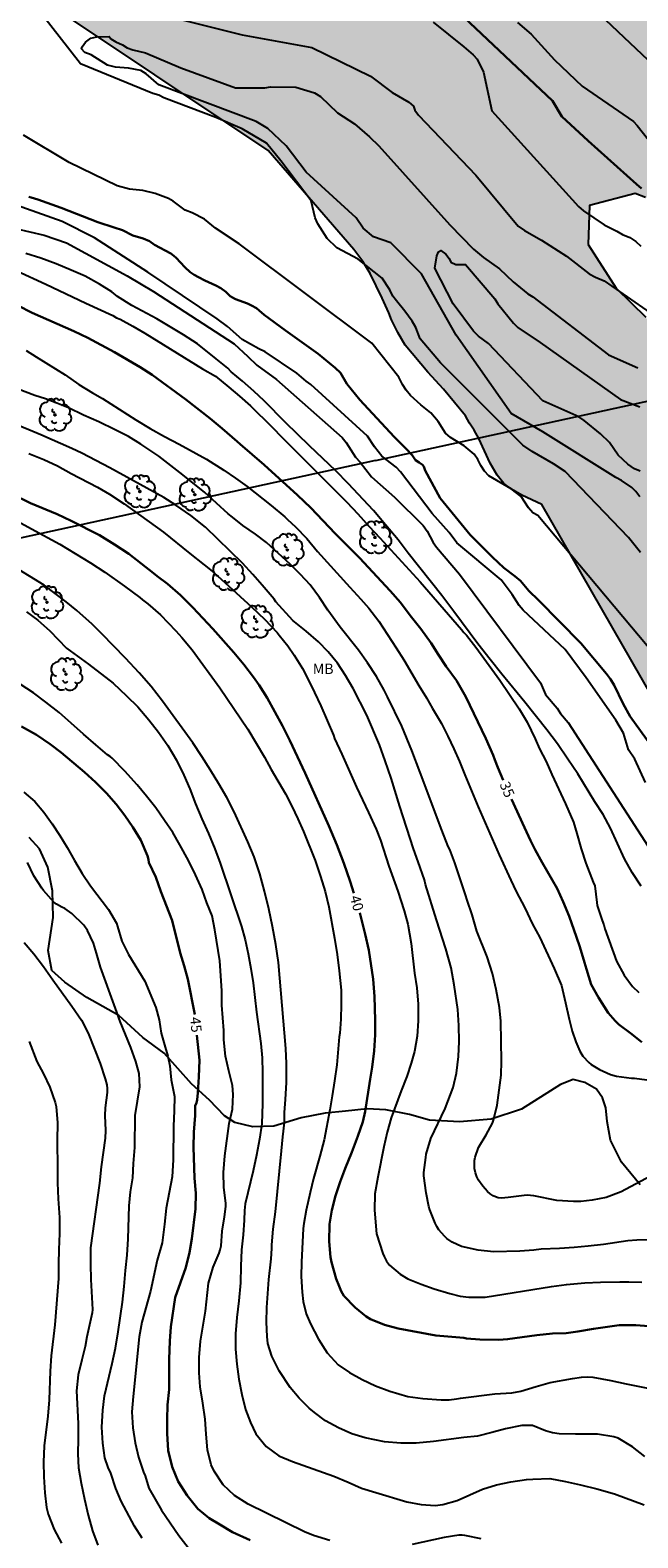
# Model space of a CAD drawing. Units: millimetres. Extents: x 586594 to 586944, y 4795540 to 4795791.
# Drawn here: x 586678 to 586722, y 4795597 to 4795706 of the extents above; entities that cross this region are included whole.
import ezdxf

# ---------------------------------------------------------------- set-up
doc = ezdxf.new("R2010")
doc.units = ezdxf.units.MM
for name, color, linetype in [('020104', 34, 'Continuous'), ('020307', 24, 'Continuous'), ('070104', 3, 'Continuous'), ('100106', 63, 'Continuous'), ('100202', 3, 'Continuous'), ('100301', 7, 'Continuous'), ('220104', 9, 'LINEA_ELECTRICA'), ('990504', 63, 'Continuous')]:
    doc.layers.add(name, color=color, linetype=linetype)
doc.layers.add('020105', color=24, linetype='Continuous', lineweight=30)
doc.styles.add('ARIAL', font='ARIAL.TTF', dxfattribs={"height": 1})
doc.styles.add('ARIALI', font='ARIALI.TTF', dxfattribs={"height": 1})
doc.linetypes.add('LINEA_ELECTRICA', pattern='A,7.5,-0.3,["E",Standard,S=0.25,R=0,X=-0.1,Y=-0.1],-0.3', length=8.1)

# ---------------------------------------------------------------- blocks, each defined once
blk = doc.blocks.new('ARBOL')
blk.add_circle((0, 0), 0.0587)
for centre, radius, start, end in [((-0.28, 0.86), 0.3, 359.2878, 173.6078), ((0.1, 0.97), 0.21, 23.1565, 160.4665), ((0.44, 0.88), 0.24, 301.578, 139.328), ((-0.56, 0.38), 0.532, 92.28, 254.58), ((-0.09, 0.32), 0.12, 119.14, 310.56), ((0.66, 0.29), 0.443, 319.8556, 114.7656), ((0.82, -0.25), 0.383, 235.5275, 62.0275), ((-0.56, -0.34), 0.555, 142.64, 266.54), ((-0.3, -0.68), 0.45, 213.78, 295.32), ((-0.04, -0.38), 0.21, 189.64, 323.88), ((0.3, -0.62), 0.532, 224.67, 0.24)]:
    blk.add_arc(centre, radius, start, end)

msp = doc.modelspace()

# ---------------------------------------------------------------- hatches: boundary and pattern name
at = {"layer": '990504'}
msp.add_hatch(color=256, dxfattribs=at).paths.add_polyline_path([(586611.67, 4795776.75), (586612.12, 4795775.97), (586612.67, 4795774.89), (586613.02, 4795773.45), (586613.28, 4795770.46), (586613.09, 4795767.81), (586612.25, 4795765.45), (586610.84, 4795763.4), (586609.18, 4795761.53), (586607.97, 4795760.43), (586606.43, 4795759.39), (586604.81, 4795758.61), (586603.49, 4795758.14), (586601.35, 4795757.64), (586598.74, 4795757.33), (586597.35, 4795757.5), (586595.77, 4795757.82), (586594.22, 4795758.45), (586594.07, 4795758.52), (586594.07, 4795712.81), (586594.17, 4795712.62), (586594.6, 4795711.72), (586595.65, 4795709.91), (586597.89, 4795707.03), (586599.14, 4795704.99), (586600.52, 4795702.8), (586602.25, 4795700.69), (586604.37, 4795699.41), (586606.59, 4795698.88), (586609.21, 4795698.65), (586612.81, 4795698.83), (586615.75, 4795699.3), (586620.66, 4795699.35), (586622.78, 4795697.89), (586623.98, 4795696.11), (586626.41, 4795693.88), (586628.76, 4795693.1), (586630.24, 4795692.92), (586632.54, 4795692.91), (586635.33, 4795692.6), (586638.02, 4795691.35), (586639.66, 4795690.35), (586641.08, 4795689.28), (586642.23, 4795688.07), (586643.08, 4795686.56), (586643.54, 4795684.55), (586643.91, 4795682.61), (586644.59, 4795680.93), (586645.52, 4795679.67), (586646.55, 4795678.7), (586647.99, 4795677.79), (586649.32, 4795677.34), (586650.81, 4795677.16), (586652.4, 4795677.26), (586654.67, 4795677.8), (586656.55, 4795678.57), (586658.66, 4795679.87), (586661.01, 4795682.19), (586662.44, 4795684.91), (586662.95, 4795686.9), (586663.2, 4795690.11), (586663.02, 4795693.12), (586662.42, 4795697.19), (586661.98, 4795699.61), (586661.09, 4795703.89), (586660.43, 4795706.22), (586660.11, 4795710.69), (586659.91, 4795715.13), (586660.07, 4795715.89), (586660.31, 4795716.56), (586660.73, 4795717.12), (586661.74, 4795717.2), (586663.09, 4795716.43), (586663.64, 4795716.16), (586664.55, 4795715.84), (586665.51, 4795715.73), (586666.02, 4795715.62), (586666.57, 4795715.46), (586667.68, 4795715.03), (586668.63, 4795714.56), (586670.44, 4795713.41), (586672, 4795712.63), (586672.5, 4795712.31), (586673, 4795712.1), (586673.85, 4795711.58), (586674.86, 4795711.16), (586675.87, 4795710.84), (586676.67, 4795710.52), (586677.02, 4795710.31), (586677.42, 4795709.9), (586677.82, 4795709.38), (586678.62, 4795708.56), (586695.1, 4795697.53), (586701.31, 4795690.33), (586701.96, 4795689.46), (586702.5, 4795688.59), (586703.38, 4795686.8), (586703.87, 4795685.72), (586704.06, 4795685.21), (586704.5, 4795684.3), (586705.04, 4795683.37), (586706.68, 4795681.42), (586707.83, 4795680.18), (586709.42, 4795678.23), (586709.71, 4795677.72), (586710.06, 4795677.21), (586710.4, 4795676.59), (586711.23, 4795674.8), (586711.72, 4795673.93), (586712.22, 4795673.32), (586712.77, 4795672.9), (586713.52, 4795672.48), (586714.98, 4795671.8), (586734.56, 4795637.66), (586744.09, 4795625.73), (586751.34, 4795620.24), (586751.84, 4795620.08), (586752.35, 4795619.97), (586753.25, 4795619.55), (586753.71, 4795619.23), (586754.1, 4795618.87), (586754.5, 4795618.41), (586755.19, 4795617.28), (586756.17, 4795615.24), (586756.76, 4795614.27), (586757.11, 4795613.85), (586758.56, 4795612.41), (586760.9, 4795610.44), (586761.75, 4795609.67), (586762.9, 4795608.43), (586763.59, 4795607.56), (586764.39, 4795606.84), (586765.58, 4795605.55), (586766.62, 4795603.91), (586766.71, 4795603.5), (586766.71, 4795603.1), (586773.03, 4795599.24), (586777.13, 4795596.33), (586777.43, 4795595.92), (586777.97, 4795595.05), (586778.46, 4795594.13), (586778.61, 4795593.67), (586778.8, 4795593.31), (586779.1, 4795592.85), (586779.4, 4795592.64), (586779.75, 4795592.59), (586780.31, 4795592.42), (586782.87, 4795591.06), (586783.82, 4795590.49), (586784.48, 4795590.27), (586785.37, 4795590.15), (586786.36, 4795590.09), (586786.72, 4795590.11), (586787.13, 4795590.32), (586787.5, 4795590.58), (586788.14, 4795591.16), (586788.56, 4795591.94), (586788.81, 4795592.3), (586789.1, 4795592.62), (586789.26, 4795592.92), (586789.34, 4795593.83), (586789.5, 4795594.82), (586789.55, 4795595.66), (586789.6, 4795598.13), (586789.53, 4795599.22), (586789.4, 4795599.73), (586789.19, 4795600.18), (586788.71, 4795600.88), (586788.42, 4795601.43), (586788.01, 4795602.31), (586787.64, 4795603.27), (586786.23, 4795605.02), (586779.18, 4795614.61), (586774.71, 4795619.6), (586774.16, 4795620.01), (586773.5, 4795620.43), (586772.9, 4795620.9), (586772.31, 4795621.46), (586771.16, 4795622.4), (586768.45, 4795624.06), (586767.6, 4795624.79), (586767, 4795625.41), (586766.75, 4795625.77), (586766.46, 4795626.58), (586766.32, 4795627.24), (586766.24, 4795628.36), (586766.25, 4795628.92), (586766.16, 4795629.43), (586765.97, 4795630.34), (586765.63, 4795631.01), (586765.18, 4795631.47), (586764.63, 4795631.83), (586763.47, 4795632.41), (586762.47, 4795632.99), (586761.67, 4795633.61), (586761.37, 4795633.92), (586753.44, 4795647.23), (586747.96, 4795656.09), (586746.32, 4795657.94), (586745.38, 4795659.18), (586744.84, 4795660.05), (586744.25, 4795660.87), (586742.38, 4795664.19), (586741.83, 4795665.01), (586740.99, 4795665.84), (586740.49, 4795666.41), (586740.04, 4795666.77), (586739.64, 4795666.93), (586739.18, 4795667.04), (586738.78, 4795667.45), (586738.59, 4795667.81), (586738.1, 4795669.08), (586737.66, 4795670), (586737.27, 4795670.67), (586736.62, 4795671.59), (586735.98, 4795672.36), (586727.24, 4795677.07), (586722.52, 4795685.42), (586720.38, 4795687.53), (586718.35, 4795690.69), (586718.43, 4795693.53), (586721.75, 4795694.39), (586722.51, 4795694.12), (586724.08, 4795693.89), (586725.49, 4795693.56), (586726.25, 4795693.45), (586727.66, 4795693.12), (586728.62, 4795693), (586730.3, 4795692.98), (586731.11, 4795693.06), (586732.33, 4795693.35), (586733.7, 4795693.78), (586734.06, 4795693.97), (586734.58, 4795694.32), (586735.04, 4795694.77), (586735.46, 4795695.42), (586736.17, 4795696.4), (586737.07, 4795697.61), (586738.76, 4795699.84), (586739.68, 4795702.73), (586739.68, 4795706.14), (586738.89, 4795708.38), (586735.35, 4795711.92), (586732.85, 4795713.49), (586728.57, 4795714.43), (586723.82, 4795714.43), (586720.41, 4795714.85), (586717.83, 4795715.36), (586714.42, 4795716.29), (586712.25, 4795717.74), (586711.11, 4795719.08), (586710.7, 4795721.15), (586710.7, 4795723.42), (586709.46, 4795725.48), (586707.4, 4795727.13), (586705.64, 4795728.58), (586704.09, 4795729.61), (586702.02, 4795730.64), (586699.44, 4795732.09), (586698.41, 4795733.43), (586697.58, 4795735.5), (586697.38, 4795736.53), (586697.38, 4795737.98), (586696.46, 4795741.64), (586695.28, 4795743.03), (586693.04, 4795743.86), (586690.66, 4795744.48), (586688.49, 4795745.51), (586686.08, 4795747.01), (586684.28, 4795748.77), (586684.27, 4795748.79), (586683.62, 4795749.41), (586683.08, 4795749.68), (586682.54, 4795749.8), (586681.8, 4795749.97), (586681.02, 4795750.26), (586680.09, 4795750.59), (586678.99, 4795751.02), (586677.98, 4795751.46), (586676.86, 4795752.04), (586675.56, 4795752.74), (586674.38, 4795753.28), (586673.09, 4795753.77), (586671.55, 4795754.21), (586670.25, 4795754.42), (586666.6, 4795755.56), (586666.25, 4795755.85), (586665.69, 4795756.63), (586665.31, 4795757.41), (586664.91, 4795758.22), (586664.23, 4795758.93), (586663.41, 4795759.39), (586662.36, 4795759.76), (586661.08, 4795760.32), (586659.98, 4795760.91), (586658.81, 4795761.59), (586657.47, 4795762.39), (586656.3, 4795763.14), (586655.04, 4795764.05), (586653.62, 4795765.1), (586652.49, 4795765.95), (586651.38, 4795766.71), (586650.25, 4795767.35), (586649.37, 4795767.64), (586648.54, 4795767.79), (586647.47, 4795767.93), (586646.48, 4795768.16), (586645.43, 4795768.47), (586644.25, 4795768.87), (586643.25, 4795769.29), (586642.2, 4795769.87), (586640.99, 4795770.62), (586639.92, 4795771.21), (586638.75, 4795771.75), (586637.42, 4795772.22), (586636.25, 4795772.43), (586635.1, 4795772.53), (586633.81, 4795772.53), (586632.7, 4795772.5), (586631.47, 4795772.68), (586630.07, 4795773.07), (586628.97, 4795773.47), (586627.88, 4795774.02), (586626.82, 4795774.7), (586626.05, 4795775.24), (586625.38, 4795775.71), (586624.75, 4795776.08), (586624.29, 4795776.28), (586623.75, 4795776.39), (586623.18, 4795776.52), (586622.68, 4795776.67), (586622.13, 4795777), (586621.56, 4795777.52), (586621.05, 4795778.04), (586620.5, 4795778.63), (586619.88, 4795779.28), (586619.36, 4795779.79), (586618.75, 4795780.26), (586618, 4795780.7), (586617.3, 4795781.01), (586616.56, 4795781.29), (586615.75, 4795781.54), (586615.04, 4795781.7), (586614.34, 4795781.81), (586613.68, 4795781.85), (586613.16, 4795781.81), (586612.69, 4795781.64), (586612.29, 4795781.35), (586611.84, 4795780.92), (586611.56, 4795780.38), (586611.42, 4795779.88), (586611.32, 4795779.31), (586611.28, 4795778.79), (586611.3, 4795778.04), (586611.44, 4795777.4)])

# ---------------------------------------------------------------- linework, layer by layer
at = {"layer": '020104', "flags": 128}
for points, elevation in [([(586722.14, 4795668.32), (586721.27, 4795669.4), (586716.66, 4795674.19), (586715.81, 4795674.76), (586714.28, 4795675.65), (586713.6, 4795676.12), (586707.6, 4795682.1), (586706.13, 4795683.85), (586705.82, 4795684.66), (586705.55, 4795685.12), (586705.03, 4795685.84), (586704.41, 4795686.59), (586704.16, 4795686.95), (586703.94, 4795687.41), (586703.37, 4795688.25), (586701.64, 4795689.64), (586700.08, 4795690.46), (586699.39, 4795691.13), (586698.69, 4795692.2), (586698.5, 4795692.64), (586698.22, 4795693.88), (586696.01, 4795696.78), (586694.97, 4795698.07), (586693.21, 4795699.09), (586691.3, 4795699.93), (586687.52, 4795701.36), (586687.15, 4795701.55), (586686.72, 4795701.68), (586681.47, 4795703.82), (586675.57, 4795711.37)], 28), ([(586683.29, 4795708.4), (586693.21, 4795705.93), (586698.26, 4795705.02), (586702.52, 4795702.93), (586704.1, 4795701.73), (586705.32, 4795701.03), (586705.64, 4795700.75), (586705.74, 4795700.46), (586706.02, 4795700.1), (586710.17, 4795695.74), (586713.26, 4795692.03), (586713.71, 4795691.7), (586714.94, 4795691.01), (586716.77, 4795689.84), (586718.41, 4795688.57), (586718.87, 4795688.31), (586719.51, 4795688.06), (586723.4, 4795685.33)], 28), ([(586725.78, 4795701.18), (586718.75, 4795707.82)], 32), ([(586707.07, 4795706.85), (586709.31, 4795705.07), (586709.99, 4795704.49), (586710.27, 4795704.16), (586710.74, 4795703.22), (586711.34, 4795700.41), (586717.63, 4795693.46), (586717.99, 4795693.13), (586719.51, 4795692.13), (586720.43, 4795691.67), (586720.83, 4795691.42), (586721.36, 4795691.21), (586721.8, 4795690.92), (586722.16, 4795690.58)], 29), ([(586713.21, 4795706.84), (586714.2, 4795705.99), (586715.9, 4795704.12), (586717.91, 4795702.2), (586721.62, 4795699.64), (586721.9, 4795699.35), (586722.71, 4795698.3)], 31), ([(586722.09, 4795672.36), (586721.81, 4795672.75), (586721.5, 4795673.04), (586720.76, 4795673.55), (586720.34, 4795673.77), (586715.04, 4795677.09), (586712.75, 4795678.41), (586708.76, 4795684.11), (586706.24, 4795688.57), (586704.01, 4795690.81), (586702.74, 4795691.26), (586702, 4795691.87), (586701.48, 4795692.63), (586697.85, 4795695.95), (586696.39, 4795697.86), (586695.07, 4795699.12), (586694.22, 4795699.63), (586687.16, 4795702.29), (586686.22, 4795703.09), (586685.83, 4795703.34), (586684.95, 4795703.5), (586683.99, 4795703.59), (586683.42, 4795703.74), (586682.23, 4795704.47), (586681.77, 4795704.66), (586681.53, 4795704.91), (586681.57, 4795705.05), (586681.82, 4795705.4), (586682.22, 4795705.68), (586682.64, 4795705.78), (586683.53, 4795705.8), (586683.67, 4795705.65), (586684.02, 4795705.43), (586684.51, 4795705.21), (586684.86, 4795704.99), (586685.25, 4795704.84), (586686.17, 4795704.62), (586688.74, 4795703.54), (586692.73, 4795702.09), (586694.85, 4795702.09), (586695.25, 4795702.15), (586697.09, 4795702.12), (586698.47, 4795701.71), (586698.89, 4795701.45), (586700.14, 4795700.26), (586701.37, 4795699.46), (586702.46, 4795698.52), (586703.12, 4795697.87), (586708.29, 4795692.12), (586710.02, 4795690.36), (586710.74, 4795689.74), (586711.89, 4795688.93), (586712.9, 4795687.97), (586713.95, 4795687.1), (586714.31, 4795686.88), (586719.81, 4795682.68), (586721.95, 4795681.73)], 27), ([(586723.88, 4795660.03), (586714.68, 4795670.99), (586714.31, 4795671.18), (586714, 4795671.55), (586713.47, 4795672.38), (586712.75, 4795672.94), (586711.12, 4795673.88), (586710.81, 4795674.21), (586710.54, 4795674.62), (586710.32, 4795675.08), (586710.05, 4795675.45), (586709.33, 4795676.06), (586708.34, 4795676.67), (586707.98, 4795676.99), (586707.45, 4795677.82), (586706.91, 4795678.47), (586706.19, 4795679.03), (586705.43, 4795679.73), (586705.12, 4795680.1), (586704.85, 4795680.51), (586704.59, 4795681.06), (586702.62, 4795683.52), (586692.98, 4795690.75), (586691.27, 4795691.87), (586690.46, 4795692.53), (586689.56, 4795693), (586689.06, 4795693.19), (586688.2, 4795693.84), (586687.84, 4795694.03), (586686.89, 4795694.41), (586685.98, 4795694.61), (586685.02, 4795694.72), (586684.12, 4795694.96), (586680.63, 4795696.66), (586677.33, 4795698.65)], 29), ([(586722.51, 4795651.59), (586721.73, 4795653.28), (586721.26, 4795653.97), (586720.9, 4795655.17), (586720.36, 4795656.12), (586718.19, 4795659.2), (586716.66, 4795661.25), (586713.62, 4795664.12), (586713.32, 4795664.45), (586712.81, 4795665.25), (586712.01, 4795666.32), (586708.79, 4795669.02), (586708.25, 4795669.76), (586707.01, 4795671.15), (586704.7, 4795674.18), (586704.38, 4795674.52), (586703.35, 4795675.32), (586702.81, 4795675.99), (586702.31, 4795676.76), (586698.2, 4795680.53), (586697.85, 4795680.76), (586697.17, 4795681.35), (586694.87, 4795682.89), (586694.41, 4795683.1), (586693.21, 4795683.8), (586692.14, 4795684.74), (586691.39, 4795685.28), (586686.35, 4795688.69), (586682.48, 4795691.18), (586680.12, 4795692.36), (586676.44, 4795693.67)], 31), ([(586676.74, 4795691.86), (586678.81, 4795691.38), (586680.45, 4795690.81), (586684.85, 4795688.42), (586686.76, 4795687.29), (586692.62, 4795683.48), (586693.62, 4795682.56), (586694.27, 4795681.92), (586695.69, 4795680.88), (586700.46, 4795676.67), (586700.76, 4795676.31), (586701.43, 4795675.23), (586701.77, 4795674.87), (586702.59, 4795673.82), (586704.26, 4795672.32), (586706.36, 4795670.26), (586706.65, 4795669.85), (586707.07, 4795669.03), (586707.32, 4795668.69), (586708.98, 4795666.74), (586714.88, 4795658.83), (586715.24, 4795657.99), (586716.09, 4795656.99), (586716.34, 4795656.6), (586716.88, 4795655.96), (586723.7, 4795645.41)], 32), ([(586722.18, 4795644.05), (586721.53, 4795645.04), (586720.97, 4795646.05), (586719.96, 4795648.27), (586719.43, 4795649.27), (586718.82, 4795650.19), (586717.58, 4795652.22), (586716.87, 4795653.3), (586716.12, 4795654.4), (586715.33, 4795655.43), (586713.74, 4795657.44), (586712.06, 4795659.46), (586711.21, 4795660.53), (586710.33, 4795661.66), (586708.58, 4795664.03), (586707.7, 4795665.19), (586705.27, 4795668.27), (586704.54, 4795669.22), (586703.62, 4795670.33), (586702.74, 4795671.35), (586700.91, 4795673.33), (586700, 4795674.25), (586698.09, 4795676.05), (586696.36, 4795677.75), (586694.8, 4795679.33), (586694.04, 4795680.04), (586693.23, 4795680.76), (586692.41, 4795681.45), (586692.15, 4795681.7), (586691.32, 4795682.38), (586689.97, 4795683.47), (586688.95, 4795684.13), (586687, 4795685.28), (586685.19, 4795686.26), (586684.15, 4795686.91), (586683.74, 4795687.25), (586682.85, 4795687.82), (586681.79, 4795688.39), (586680.79, 4795688.84), (586679.69, 4795689.3), (586678.57, 4795689.69), (586677.48, 4795690.03)], 33), ([(586722.12, 4795674.22), (586721.7, 4795674.4), (586721.21, 4795674.73), (586720.51, 4795675.38), (586719.89, 4795676.31), (586719.23, 4795676.93), (586718.04, 4795677.91), (586717.65, 4795678.16), (586715.05, 4795679.34), (586711.11, 4795683.49), (586710.37, 4795684.03), (586710.02, 4795684.39), (586708.53, 4795686.37), (586707.19, 4795688.98), (586707.35, 4795689.87), (586707.46, 4795690.15), (586707.64, 4795690.25), (586707.99, 4795690), (586708.24, 4795689.68), (586708.37, 4795689.42), (586708.72, 4795689.24), (586709.43, 4795689.23), (586711.56, 4795686.75), (586711.77, 4795686.39), (586712.91, 4795684.98), (586713.23, 4795684.66), (586714.84, 4795683.57), (586720.69, 4795679.42), (586722.1, 4795678.9)], 26), ([(586676.83, 4795688.77), (586678.93, 4795687.82), (586681.84, 4795686.42), (586683.81, 4795685.53), (586684.08, 4795685.37), (586684.33, 4795685.26), (586685.25, 4795684.76), (586686.13, 4795684.26), (586690.32, 4795681.66), (586691.27, 4795681.12), (586692.24, 4795680.33), (586693.01, 4795679.68), (586693.82, 4795678.96), (586695.37, 4795677.44), (586696.13, 4795676.65), (586697.24, 4795675.52), (586700.8, 4795671.97), (586701.6, 4795671.12), (586702.42, 4795670.21), (586703.21, 4795669.37), (586706.13, 4795666.18), (586709.14, 4795662.71), (586709.3, 4795662.5), (586709.49, 4795662.3), (586710.18, 4795661.42), (586711.91, 4795659.03), (586712.63, 4795657.98), (586713.32, 4795656.94), (586713.9, 4795655.97), (586714.48, 4795654.77), (586714.81, 4795654.05), (586715.29, 4795653.12), (586715.71, 4795652.18), (586716.7, 4795650.04), (586717.27, 4795648.7), (586717.52, 4795647.89), (586717.84, 4795646.77), (586718.17, 4795645.74), (586718.69, 4795644.34), (586718.82, 4795644.09), (586718.96, 4795642.88), (586719, 4795642.65), (586719.35, 4795641.57), (586719.47, 4795641.25), (586719.56, 4795640.95), (586720.39, 4795638.6), (586720.96, 4795637.59), (586721.57, 4795636.77), (586722.02, 4795636.32)], 34), ([(586677.5, 4795683), (586678.24, 4795682.52), (586680.34, 4795681.22), (586681.34, 4795680.52), (586682.32, 4795679.92), (586683.06, 4795679.49), (586685.48, 4795677.96), (586686.53, 4795677.33), (586687.57, 4795676.75), (586688.63, 4795676.19), (586690.62, 4795675.09), (586691.88, 4795674.3), (586692.72, 4795673.72), (586693.56, 4795673.1), (586695.3, 4795671.73), (586696.31, 4795670.9), (586696.49, 4795670.71), (586697.07, 4795670.18), (586697.89, 4795669.33), (586698.68, 4795668.38), (586701.03, 4795665.78), (586701.83, 4795664.92), (586702.4, 4795664.27), (586703.13, 4795663.32), (586704.39, 4795661.39), (586704.94, 4795660.5), (586706.03, 4795658.65), (586706.59, 4795657.74), (586707.04, 4795656.98), (586707.68, 4795655.87), (586708.15, 4795654.95), (586708.58, 4795654.03), (586708.98, 4795653.12), (586709.37, 4795652.15), (586710.34, 4795649.83), (586711.87, 4795646.33), (586712.73, 4795644.49), (586713.1, 4795643.67), (586713.74, 4795642.49), (586714.3, 4795641.29), (586714.82, 4795640.32), (586715.87, 4795638.08), (586716.39, 4795636.83), (586716.7, 4795635.58), (586716.96, 4795634.38), (586717.17, 4795633.53), (586717.44, 4795632.75), (586717.74, 4795632.07), (586717.96, 4795631.71), (586718.38, 4795631.24), (586718.55, 4795631.09), (586719.16, 4795630.73), (586719.97, 4795630.38), (586720.39, 4795630.24), (586721.49, 4795630.11), (586721.71, 4795630.1), (586722.97, 4795629.93)], 36), ([(586722.86, 4795622.99), (586720.73, 4795621.85), (586719.64, 4795621.43), (586718.62, 4795621.23), (586717.8, 4795621.14), (586717.27, 4795621.13), (586716.06, 4795621.2), (586714.4, 4795621.55), (586714.16, 4795621.58), (586713.92, 4795621.59), (586713.7, 4795621.57), (586712.52, 4795621.44), (586712.29, 4795621.4), (586712.04, 4795621.38), (586711.81, 4795621.4), (586711.6, 4795621.47), (586711.43, 4795621.56), (586711.22, 4795621.7), (586711.03, 4795621.86), (586710.68, 4795622.25), (586710.37, 4795622.69), (586710.24, 4795622.94), (586710.15, 4795623.23), (586710.09, 4795623.54), (586710.08, 4795624.12), (586710.13, 4795624.36), (586710.38, 4795625.06), (586710.93, 4795625.99), (586711.38, 4795626.84), (586711.45, 4795627.06), (586711.74, 4795628.15), (586712.01, 4795630.33), (586712.05, 4795631.34), (586711.99, 4795634.24), (586711.9, 4795635.24), (586711.66, 4795636.54), (586711.4, 4795637.7), (586711.01, 4795638.92), (586710.25, 4795640.78), (586709.91, 4795641.98), (586709.56, 4795643.04), (586709.42, 4795643.43), (586708.65, 4795645.76), (586708.29, 4795646.72), (586708.16, 4795646.94), (586707.7, 4795648.13), (586706.14, 4795652.31), (586705.52, 4795653.91), (586704.81, 4795655.68), (586703.77, 4795657.83), (586703.64, 4795658.06), (586703.53, 4795658.3), (586702.95, 4795659.3), (586702.32, 4795660.29), (586701.66, 4795661.2), (586700.32, 4795662.88), (586699.42, 4795664.12), (586698.81, 4795665.03), (586698.14, 4795665.95), (586697.44, 4795666.7), (586696.7, 4795667.47), (586694.97, 4795669.03), (586694.16, 4795669.65), (586693.24, 4795670.28), (586692.51, 4795670.88), (586692.19, 4795671.11), (586690.48, 4795672.66), (586688.9, 4795673.96), (586687.14, 4795675.3), (586685.83, 4795676.19), (586684.94, 4795676.73), (586683.98, 4795677.22), (586682.78, 4795677.8), (586681.68, 4795678.29), (586680.58, 4795678.83), (586679.75, 4795679.17), (586678.91, 4795679.48), (586678.14, 4795679.73), (586676.94, 4795680.19)], 37), ([(586724.06, 4795618.37), (586721.87, 4795618.32), (586721.21, 4795618.27), (586719.45, 4795618.02), (586718.34, 4795617.89), (586717.33, 4795617.8), (586716.26, 4795617.73), (586714.92, 4795617.67), (586714.39, 4795617.61), (586713.37, 4795617.53), (586711.47, 4795617.48), (586710.35, 4795617.61), (586709.14, 4795617.87), (586708.47, 4795618.19), (586708.08, 4795618.44), (586707.89, 4795618.63), (586707.5, 4795619.07), (586707.34, 4795619.32), (586707.23, 4795619.57), (586706.84, 4795620.53), (586706.77, 4795620.78), (586706.56, 4795621.77), (586706.4, 4795623), (586706.41, 4795623.25), (586706.55, 4795624.34), (586706.57, 4795624.59), (586706.92, 4795625.72), (586707.96, 4795627.89), (586708.52, 4795629.42), (586708.78, 4795630.47), (586708.93, 4795631.68), (586708.97, 4795632.77), (586708.95, 4795633.92), (586708.86, 4795635.1), (586708.6, 4795636.88), (586708.38, 4795638.11), (586708, 4795639.5), (586707.31, 4795641.6), (586706.53, 4795644.19), (586706.45, 4795644.52), (586705.98, 4795645.82), (586705.66, 4795646.78), (586704.65, 4795649.84), (586704.02, 4795651.9), (586703.6, 4795653.16), (586703.18, 4795654.32), (586702.26, 4795656.48), (586701.26, 4795658.43), (586700.72, 4795659.38), (586700.13, 4795660.26), (586699.46, 4795661.08), (586698.74, 4795661.82), (586697.86, 4795662.58), (586696.89, 4795663.37), (586695.66, 4795664.72), (586695.52, 4795664.92), (586694.66, 4795665.94), (586693.97, 4795666.72), (586693.22, 4795667.54), (586690.53, 4795670.16), (586689.48, 4795670.99), (586688.39, 4795671.76), (586687.51, 4795672.3), (586683.59, 4795674.47), (586681.55, 4795675.53), (586680.83, 4795675.87), (586678.58, 4795676.85), (586676.42, 4795677.75)], 38), ([(586677.71, 4795675.5), (586678.79, 4795675.06), (586679.78, 4795674.61), (586680.79, 4795674.05), (586682.69, 4795673.06), (586683.56, 4795672.54), (586684.63, 4795671.85), (586687.5, 4795669.78), (586689.4, 4795668.24), (586690.45, 4795667.42), (586691.15, 4795666.85), (586693.89, 4795664.37), (586694.85, 4795663.44), (586695.75, 4795662.5), (586695.9, 4795662.29), (586696.52, 4795661.52), (586696.98, 4795660.85), (586697.58, 4795659.87), (586697.98, 4795659.13), (586698.47, 4795658.14), (586698.91, 4795657.17), (586699.84, 4795655.03), (586699.92, 4795654.78), (586700.45, 4795653.65), (586701.51, 4795651.25), (586702.39, 4795649.4), (586702.93, 4795648.21), (586703.26, 4795647.4), (586703.86, 4795645.52), (586704.5, 4795643.7), (586704.96, 4795642.27), (586705.24, 4795641.3), (586705.48, 4795639.9), (586705.73, 4795637.73), (586705.89, 4795636.68), (586706, 4795635.49), (586706, 4795634.27), (586705.92, 4795633.15), (586705.72, 4795632.03), (586705.48, 4795631.2), (586705.17, 4795630.23), (586704.75, 4795629.19), (586704.02, 4795627.23), (586703.74, 4795626.17), (586703.5, 4795625.11), (586703.06, 4795622.9), (586702.85, 4795621.7), (586702.82, 4795620.51), (586702.96, 4795618.8), (586703.43, 4795617.36), (586703.51, 4795617.15), (586703.7, 4795616.81), (586703.91, 4795616.52), (586704.69, 4795615.86), (586705.25, 4795615.53), (586706.2, 4795615.12), (586707.15, 4795614.8), (586708.29, 4795614.46), (586709.03, 4795614.27), (586709.66, 4795614.19), (586710.86, 4795614.19), (586715.67, 4795614.96), (586716.76, 4795615.1), (586718.09, 4795615.22), (586719.23, 4795615.28), (586720.63, 4795615.29), (586721.29, 4795615.31), (586722.24, 4795615.28)], 39), ([(586675.08, 4795671.56), (586677.91, 4795670.04), (586679.95, 4795668.91), (586682.18, 4795667.56), (586683.22, 4795666.87), (586684.66, 4795665.86), (586685.76, 4795665.04), (586685.96, 4795664.87), (586686.36, 4795664.58), (586687.28, 4795663.78), (586688.38, 4795662.62), (586688.83, 4795662.12), (586689.58, 4795661.23), (586691.57, 4795658.48), (586693.61, 4795655.46), (586694.82, 4795653.44), (586695.32, 4795652.53), (586696.35, 4795650.76), (586696.82, 4795649.87), (586697.25, 4795648.96), (586697.66, 4795648.03), (586698.5, 4795645.92), (586698.9, 4795644.77), (586699.23, 4795643.66), (586699.49, 4795642.56), (586699.92, 4795640.29), (586700.11, 4795639.08), (586700.26, 4795637.9), (586700.39, 4795636.51), (586700.39, 4795635.46), (586700.36, 4795634.4), (586700.29, 4795633.37), (586700.24, 4795633.11), (586700.07, 4795631.06), (586699.92, 4795629.91), (586699.75, 4795628.82), (586699.57, 4795627.81), (586699.15, 4795625.61), (586698.85, 4795624.43), (586698.38, 4795622.81), (586698.14, 4795621.8), (586697.86, 4795620.52), (586697.68, 4795619.54), (586697.63, 4795619.18), (586697.51, 4795616.74), (586697.5, 4795615.69), (586697.56, 4795614.54), (586697.63, 4795613.86), (586697.86, 4795612.98), (586698.16, 4795612.25), (586698.74, 4795611.13), (586699.39, 4795610.13), (586700.18, 4795609.27), (586700.99, 4795608.71), (586701.92, 4795608.19), (586702.89, 4795607.75), (586703.93, 4795607.36), (586705.23, 4795606.97), (586706.33, 4795606.81), (586707.65, 4795606.72), (586708.24, 4795606.73), (586708.78, 4795606.8), (586709.07, 4795606.85), (586711.56, 4795607.15), (586712.79, 4795607.23), (586713.44, 4795607.36), (586714.55, 4795607.69), (586715.57, 4795607.98), (586717.19, 4795608.27), (586717.85, 4795608.37), (586718.26, 4795608.39), (586718.67, 4795608.36), (586719.98, 4795608.14), (586721.09, 4795607.89), (586722.92, 4795607.52)], 41), ([(586722.46, 4795602.6), (586721.56, 4795603.32), (586720.51, 4795603.93), (586720.21, 4795604.03), (586719.01, 4795604.23), (586717.42, 4795604.23), (586716.24, 4795604.26), (586715.74, 4795604.32), (586715.24, 4795604.48), (586714.3, 4795604.86), (586713.51, 4795604.85), (586712.33, 4795604.62), (586711.35, 4795604.34), (586710.31, 4795604.09), (586709.31, 4795603.98), (586707.1, 4795603.69), (586705.84, 4795603.58), (586704.73, 4795603.58), (586703.54, 4795603.66), (586702.13, 4795603.96), (586701.17, 4795604.25), (586700.21, 4795604.68), (586699.26, 4795605.2), (586698.45, 4795605.8), (586698.07, 4795606.13), (586697.34, 4795606.85), (586696.69, 4795607.63), (586695.89, 4795608.84), (586695.35, 4795609.9), (586695.07, 4795610.83), (586695.01, 4795611.32), (586694.96, 4795612.36), (586694.99, 4795613.44), (586695.14, 4795615.47), (586695.3, 4795616.97), (586695.36, 4795617.73), (586695.36, 4795618), (586695.46, 4795619.13), (586695.63, 4795620.39), (586696.05, 4795624.83), (586696.15, 4795625.84), (586696.28, 4795626.88), (586696.29, 4795627.6), (586696.36, 4795628.55), (586696.43, 4795629.79), (586696.42, 4795631.18), (586696.38, 4795632.26), (586695.84, 4795638.52), (586695.65, 4795639.82), (586695.41, 4795641.12), (586695.14, 4795642.41), (586694.83, 4795643.7), (586694.49, 4795644.96), (586694.08, 4795646.18), (586693.61, 4795647.29), (586692.62, 4795649.45), (586692.08, 4795650.51), (586691.51, 4795651.5), (586690.9, 4795652.48), (586690.28, 4795653.47), (586689.61, 4795654.47), (586687.42, 4795657.51), (586686.6, 4795658.56), (586685.72, 4795659.56), (586684.73, 4795660.62), (586683.02, 4795662.4), (586682.3, 4795663.11), (586681.2, 4795664.09), (586680.42, 4795664.73), (586678.81, 4795665.94), (586676.69, 4795667.25)], 42), ([(586677.54, 4795664), (586678.36, 4795663.4), (586679.24, 4795662.61), (586680.45, 4795661.35), (586682.03, 4795660.19), (586683.82, 4795658.82), (586684.81, 4795657.89), (586685.62, 4795657.09), (586686.43, 4795656.14), (586687.13, 4795655.24), (586687.81, 4795654.28), (586688.43, 4795653.22), (586688.97, 4795652.13), (586689.41, 4795651.14), (586689.82, 4795650.03), (586690.27, 4795648.94), (586690.75, 4795647.89), (586691.21, 4795646.78), (586691.6, 4795645.73), (586693.15, 4795641.13), (586693.42, 4795640.16), (586693.65, 4795639.13), (586693.84, 4795638.08), (586694, 4795637.04), (586694.25, 4795634.91), (586694.55, 4795632.62), (586694.66, 4795631.59), (586694.68, 4795630.51), (586694.67, 4795628.26), (586694.62, 4795626.78), (586694.47, 4795625.66), (586694.24, 4795624.5), (586694, 4795623.36), (586693.41, 4795620.98), (586693.38, 4795620.49), (586693.36, 4795619.79), (586693.27, 4795618.72), (586693.16, 4795617.62), (586693.1, 4795616.45), (586693.08, 4795615.22), (586692.95, 4795613.91), (586692.81, 4795612.71), (586692.71, 4795611.51), (586692.72, 4795610.41), (586692.81, 4795609.31), (586692.97, 4795608.22), (586693.18, 4795607.1), (586693.45, 4795606.03), (586693.8, 4795605.08), (586694.19, 4795604.25), (586694.95, 4795603.33), (586695.87, 4795602.66), (586696.85, 4795602.25), (586699.87, 4795601.18), (586700.91, 4795600.74), (586701.87, 4795600.31), (586702.92, 4795599.98), (586705.17, 4795599.32), (586706.21, 4795599.11), (586707.22, 4795599.04), (586707.77, 4795599.11), (586708.83, 4795599.41), (586710.66, 4795600.22), (586711.67, 4795600.55), (586712.72, 4795600.77), (586713.87, 4795600.93), (586714.33, 4795600.97), (586715.56, 4795601.01), (586716.69, 4795600.8), (586717.78, 4795600.55), (586718.97, 4795600.25), (586720.24, 4795599.9), (586722.41, 4795599.09)], 43), ([(586699.56, 4795596.51), (586698.38, 4795596.86), (586697.74, 4795597.12), (586693.64, 4795599.15), (586692.65, 4795599.76), (586691.82, 4795600.55), (586691.17, 4795601.53), (586690.96, 4795601.99), (586690.69, 4795603.1), (586690.59, 4795604.22), (586690.51, 4795605.32), (586690.34, 4795606.49), (586690.15, 4795607.68), (586690.07, 4795608.68), (586690.09, 4795609.8), (586690.17, 4795611), (586690.55, 4795613.17), (586690.76, 4795615.21), (586691.1, 4795616.36), (586691.53, 4795617.39), (586691.61, 4795617.63), (586691.67, 4795617.91), (586691.75, 4795618.98), (586691.93, 4795620.03), (586692.02, 4795620.78), (586692.01, 4795621.02), (586691.86, 4795622.16), (586691.84, 4795623.25), (586691.95, 4795624.47), (586692.26, 4795626.82), (586692.49, 4795627.86), (586692.55, 4795628.92), (586692.5, 4795629.56), (586692.23, 4795630.63), (586692, 4795631.71), (586691.88, 4795632.88), (586691.86, 4795633.56), (586691.73, 4795635.41), (586691.72, 4795636.46), (586691.57, 4795638.63), (586691.22, 4795640.89), (586691.02, 4795641.89), (586690.63, 4795642.85), (586690.3, 4795643.81), (586689.82, 4795644.87), (586689.31, 4795645.93), (586688.68, 4795647.07), (586688.16, 4795647.96), (586687.57, 4795648.84), (586686.92, 4795649.74), (586686.26, 4795650.6), (586685.57, 4795651.42), (586684.68, 4795652.41), (586683.77, 4795653.35), (586683.61, 4795653.48), (586683.43, 4795653.6), (586682.57, 4795654.32), (586681.67, 4795655.1), (586680.79, 4795655.91), (586679.91, 4795656.68), (586678.95, 4795657.44), (586678.05, 4795658.11), (586677.07, 4795658.73)], 44), ([(586677.34, 4795650.88), (586678.14, 4795650.2), (586678.8, 4795649.43), (586679.4, 4795648.6), (586679.95, 4795647.75), (586680.49, 4795646.87), (586681.03, 4795645.92), (586681.59, 4795644.99), (586682.18, 4795644.09), (586683.49, 4795642.36), (586684.08, 4795641.37), (586684.14, 4795641.12), (586684.47, 4795640.07), (586684.94, 4795639.09), (586686.13, 4795637.15), (586686.93, 4795635.25), (586687.18, 4795634.34), (586687.31, 4795633.38), (586687.6, 4795632.35), (586687.8, 4795631.71), (586687.96, 4795631.01), (586688.05, 4795629.97), (586688.28, 4795628.76), (586688.27, 4795627.72), (586688.22, 4795626.62), (586688.2, 4795624.16), (586688.11, 4795622.93), (586687.68, 4795620.65), (586687.57, 4795619.5), (586687.38, 4795618.14), (586687.04, 4795616.88), (586686.55, 4795614.63), (586685.91, 4795612.36), (586685.72, 4795611.3), (586685.28, 4795606.97), (586685.2, 4795605.85), (586685.27, 4795604.68), (586685.44, 4795603.59), (586685.67, 4795602.56), (586686.03, 4795601.46), (586686.15, 4795601.21), (586686.43, 4795600.3), (586687.35, 4795598.71), (586688.61, 4795596.86), (586689.29, 4795596)], 46), ([(586685.94, 4795596.66), (586685.38, 4795597.55), (586684.41, 4795599.35), (586684.03, 4795600.28), (586683.67, 4795601.39), (586683.48, 4795601.81), (586683.23, 4795602.5), (586683.07, 4795603.58), (586683.01, 4795604.74), (586683.07, 4795605.98), (586683.21, 4795607.01), (586683.77, 4795609.36), (586683.99, 4795610.47), (586684.19, 4795611.67), (586684.52, 4795613.83), (586684.63, 4795614.96), (586684.73, 4795616.12), (586684.86, 4795617.24), (586684.93, 4795618.42), (586684.99, 4795620.82), (586685.1, 4795621.84), (586685.25, 4795622.86), (586685.32, 4795623.89), (586685.41, 4795625.06), (586685.43, 4795627.39), (586685.76, 4795629.48), (586685.73, 4795630.45), (586685.49, 4795631.31), (586685.11, 4795632.34), (586684.34, 4795634.22), (586684.01, 4795635.17), (586682.91, 4795638.16), (586682.63, 4795639.19), (586682.4, 4795639.92), (586681.96, 4795640.84), (586681.69, 4795641.23), (586680.84, 4795642.08), (586680.31, 4795642.44), (586680.1, 4795642.54), (586679.71, 4795642.75), (586679.53, 4795642.9), (586678.78, 4795643.75), (586678.65, 4795643.91), (586678.07, 4795644.81), (586677.6, 4795645.78)], 47), ([(586677.36, 4795639.96), (586678.07, 4795639.15), (586678.78, 4795638.22), (586679.46, 4795637.24), (586680.83, 4795635.34), (586681.52, 4795634.33), (586682.02, 4795633.37), (586682.47, 4795632.21), (586682.89, 4795631.16), (586683.26, 4795630.06), (586683.38, 4795629.61), (586683.4, 4795629.35), (586683.39, 4795629.07), (586683.26, 4795627.95), (586683.23, 4795627.38), (586683.28, 4795626.29), (586683.26, 4795625.75), (586682.95, 4795623.65), (586682.84, 4795622.46), (586682.19, 4795617.76), (586682.18, 4795616.58), (586682.22, 4795615.48), (586682.33, 4795613.29), (586682.3, 4795613.04), (586681.91, 4795611.31), (586681.81, 4795610.6), (586681.55, 4795609.64), (586681.3, 4795608.54), (586681.16, 4795607.39), (586681.28, 4795605.01), (586681.29, 4795603.9), (586681.27, 4795602.8), (586681.32, 4795601.77), (586681.5, 4795600.67), (586681.75, 4795599.51), (586682.02, 4795598.35), (586682.33, 4795597.21), (586682.71, 4795596.15)], 48), ([(586677.73, 4795632.78), (586678.29, 4795631.32), (586678.77, 4795630.43), (586679.23, 4795629.44), (586679.63, 4795628.33), (586679.7, 4795628.05), (586679.8, 4795626.86), (586679.77, 4795625.57), (586679.79, 4795623.53), (586679.78, 4795622.49), (586679.84, 4795621.34), (586679.93, 4795619.98), (586679.93, 4795618.81), (586679.88, 4795617.66), (586679.85, 4795616.6), (586679.85, 4795615.55), (586679.59, 4795612.17), (586679.34, 4795609.92), (586679.26, 4795608.81), (586679.18, 4795606.73), (586679.09, 4795605.54), (586678.83, 4795603.39), (586678.76, 4795602.19), (586678.79, 4795601.13), (586678.87, 4795599.97), (586678.99, 4795598.89), (586679.1, 4795598.42), (586679.55, 4795597.29), (586680.08, 4795596.3)], 49), ([(586710.57, 4795596.62), (586709.39, 4795596.86), (586709.19, 4795596.89), (586708.95, 4795596.9), (586707.87, 4795596.72), (586705.55, 4795596.2)], 44)]:
    msp.add_lwpolyline(points, dxfattribs=dict(at, elevation=elevation))
at = {"layer": '020105', "flags": 128}
for points, elevation in [([(586705.86, 4795710.49), (586715.74, 4795701.13), (586716.43, 4795700), (586718.35, 4795698.22), (586721.84, 4795695.07), (586722.22, 4795694.76)], 30), ([(586677.7, 4795694.16), (586677.87, 4795694.1), (586678.36, 4795693.97), (586680.06, 4795693.35), (586682.71, 4795692.31), (586683.9, 4795691.94), (586684.52, 4795691.73), (586685.27, 4795691.35), (586686, 4795691.12), (586686.48, 4795690.94), (586686.84, 4795690.66), (586688.02, 4795690.03), (586688.25, 4795689.86), (586688.41, 4795689.72), (586689.03, 4795689.04), (586689.43, 4795688.69), (586689.72, 4795688.48), (586690.02, 4795688.31), (586690.48, 4795688.07), (586691.29, 4795687.72), (586691.65, 4795687.52), (586692.01, 4795687.25), (586692.34, 4795686.94), (586692.5, 4795686.84), (586692.71, 4795686.73), (586693.58, 4795686.41), (586693.89, 4795686.26), (586694.24, 4795686.06), (586694.45, 4795685.9), (586694.81, 4795685.59), (586696.35, 4795684.45), (586698.72, 4795682.76), (586699.97, 4795681.74), (586700.34, 4795681.36), (586700.81, 4795680.57), (586701.76, 4795679.4), (586704.24, 4795676.71), (586705.14, 4795675.81), (586705.55, 4795675.38), (586705.79, 4795675.01), (586706.06, 4795674.85), (586706.3, 4795674.67), (586706.39, 4795674.57), (586706.5, 4795674.26), (586707.58, 4795672.26), (586709.77, 4795669.59), (586711.38, 4795667.97), (586712.22, 4795667.2), (586713.02, 4795666.58), (586713.42, 4795666.24), (586714.02, 4795665.53), (586714.74, 4795664.85), (586717.81, 4795661.72), (586719.66, 4795659.5), (586719.96, 4795659.1), (586720.23, 4795658.67), (586720.87, 4795657.32), (586721.4, 4795656.4), (586723.33, 4795653.69)], 30), ([(586676.9, 4795686.25), (586677.95, 4795685.74), (586680.98, 4795684.4), (586681.99, 4795683.91), (586683.94, 4795682.86), (586685.79, 4795681.78), (586686.67, 4795681.22), (586689.12, 4795679.44), (586690.88, 4795678.05), (586691.76, 4795677.31), (586692.85, 4795676.38), (586693.06, 4795676.18), (586694.8, 4795674.67), (586697.22, 4795672.47), (586698.18, 4795671.56), (586699.96, 4795669.7), (586701.72, 4795667.93), (586703.96, 4795665.53), (586704.7, 4795664.67), (586705.41, 4795663.72), (586706.19, 4795662.77), (586706.94, 4795661.72), (586707.47, 4795660.86), (586708.03, 4795660.02), (586708.77, 4795659), (586709.44, 4795657.81), (586710.91, 4795654.78), (586711.44, 4795653.58), (586711.56, 4795653.23), (586711.78, 4795652.68), (586712.17, 4795651.76)], 35), ([(586701.32, 4795643.54), (586701.05, 4795644.4), (586700.59, 4795645.72), (586700.09, 4795647.06), (586699.51, 4795648.44), (586697.77, 4795652.28), (586696.66, 4795654.64), (586696.13, 4795655.72), (586695.03, 4795657.75), (586694.45, 4795658.66), (586694.02, 4795659.25), (586693.32, 4795660.16), (586692.59, 4795661.04), (586691.07, 4795662.77), (586689.61, 4795664.31), (586688.73, 4795665.21), (586687.78, 4795666.03), (586687.02, 4795666.59), (586686.77, 4795666.81), (586684.96, 4795668.21), (586683.92, 4795668.89), (586682.84, 4795669.56), (586680.78, 4795670.62), (586679.76, 4795671.09), (586677.82, 4795671.89), (586676.49, 4795672.54)], 40), ([(586677.18, 4795655.66), (586678.27, 4795655.05), (586679.25, 4795654.38), (586680.05, 4795653.77), (586681.75, 4795652.35), (586682.55, 4795651.61), (586683.35, 4795650.82), (586684.05, 4795650.02), (586684.68, 4795649.2), (586685.27, 4795648.34), (586685.83, 4795647.39), (586686.32, 4795646.27), (586686.39, 4795645.99), (586686.43, 4795645.77), (586686.92, 4795644.71), (586687.29, 4795643.68), (586688.11, 4795641.57), (586688.69, 4795639.22), (586688.98, 4795638.26), (586689.25, 4795637.29), (586689.76, 4795634.73)], 45), ([(586712.76, 4795650.39), (586713.71, 4795648.31), (586714.15, 4795647.38), (586714.49, 4795646.69), (586714.99, 4795645.78), (586716.08, 4795643.9), (586716.53, 4795642.91), (586716.96, 4795641.88), (586717.5, 4795640.34), (586717.73, 4795639.66), (586718.08, 4795638.51), (586718.21, 4795638.03), (586718.56, 4795636.92), (586719.08, 4795635.97), (586719.79, 4795634.85), (586720.29, 4795634.26), (586720.56, 4795634.01), (586721.42, 4795633.37), (586722.24, 4795632.71)], 35), ([(586701.75, 4795642.11), (586702.14, 4795640.58), (586702.4, 4795639.41), (586702.72, 4795637.3), (586702.81, 4795636.05), (586702.86, 4795634.31), (586702.86, 4795633.25), (586702.79, 4795632.1), (586702.65, 4795630.9), (586702.49, 4795630.02), (586702.13, 4795627.67), (586701.96, 4795626.92), (586701.61, 4795625.88), (586701.17, 4795624.72), (586700.68, 4795623.53), (586700.32, 4795622.58), (586699.99, 4795621.55), (586699.72, 4795620.52), (586699.55, 4795619.49), (586699.52, 4795618.22), (586699.63, 4795617.1), (586699.69, 4795616.72), (586700.03, 4795615.53), (586700.24, 4795614.98), (586700.39, 4795614.62), (586700.59, 4795614.29), (586701.41, 4795613.43), (586702.21, 4795612.79), (586702.52, 4795612.58), (586703.54, 4795612.17), (586704.53, 4795611.91), (586707.27, 4795611.4), (586709.3, 4795611.22), (586709.51, 4795611.19), (586710.47, 4795611.11), (586711.84, 4795611.09), (586712.48, 4795611.13), (586714.62, 4795611.43), (586715.74, 4795611.54), (586716.75, 4795611.58), (586717.59, 4795611.7), (586718.73, 4795611.89), (586720.58, 4795612.14), (586721.8, 4795612.16), (586722.74, 4795612.09)], 40), ([(586689.92, 4795633.24), (586690.1, 4795631.41), (586690.06, 4795630.19), (586689.99, 4795629.04), (586689.93, 4795628.54), (586689.88, 4795628.32), (586689.8, 4795628.09), (586689.8, 4795627.4), (586689.69, 4795626.17), (586689.66, 4795625.09), (586689.75, 4795622.84), (586689.84, 4795621.74), (586689.81, 4795620.61), (586689.54, 4795618.43), (586689.38, 4795617.44), (586689.1, 4795616.35), (586688.34, 4795614.17), (586688.02, 4795612.02), (586687.95, 4795610.99), (586687.9, 4795609.67), (586687.89, 4795608.63), (586687.89, 4795607.48), (586687.79, 4795606.35), (586687.75, 4795605.3), (586687.76, 4795604.27), (586687.83, 4795603.04), (586688.12, 4795601.86), (586688.56, 4795600.78), (586689.2, 4795599.78), (586689.99, 4795598.8), (586690.8, 4795598.13), (586691.57, 4795597.66), (586692.51, 4795597.11), (586693.79, 4795596.53)], 45)]:
    msp.add_lwpolyline(points, dxfattribs=dict(at, elevation=elevation))
at = {"layer": '070104'}
msp.add_polyline3d([(586722.11, 4795622.35, 36.67), (586720.77, 4795623.99, 36.42), (586719.95, 4795625.59, 36.14), (586719.71, 4795626.95, 36.02), (586719.62, 4795627.95, 36.08), (586719.39, 4795628.68, 36.04), (586718.94, 4795629.3, 36.03), (586718.09, 4795629.79, 36.01), (586717.24, 4795630.01, 36.02), (586716.32, 4795629.64, 36.04), (586715.61, 4795629.19, 36.09), (586713.5, 4795627.86, 36.52), (586711.3, 4795627.12, 37.01), (586708.99, 4795626.93, 37.57), (586706.81, 4795627.04, 38.13), (586705.35, 4795627.46, 38.82), (586703.65, 4795627.81, 39.44), (586702.29, 4795627.88, 39.78), (586700.71, 4795627.7, 40.27), (586699.24, 4795627.57, 40.97), (586697.48, 4795627.22, 41.61), (586695.5, 4795626.61, 42.64), (586693.98, 4795626.57, 43.25), (586692.66, 4795626.88, 43.61), (586691.92, 4795627.37, 44.12), (586690.82, 4795628.51, 44.51), (586689.52, 4795629.7, 45.22), (586687.53, 4795631.91, 45.99), (586685.98, 4795633.06, 46.46), (586684.25, 4795634.66, 47.14), (586681.93, 4795635.96, 47.56), (586680.33, 4795637.08, 47.67), (586679.38, 4795637.94, 47.62), (586679.11, 4795639.38, 47.43), (586679.48, 4795641.78, 47.07), (586679.42, 4795643.72, 46.78), (586679.08, 4795645.45, 46.57), (586678.47, 4795646.76, 46.54), (586677.72, 4795647.59, 46.48)], dxfattribs=at)
at = {"layer": '100106', "elevation": 48.72, "flags": 128}
for points in [[(586734.56, 4795637.66), (586714.98, 4795671.8), (586713.52, 4795672.48), (586712.77, 4795672.9), (586712.22, 4795673.32), (586711.72, 4795673.93), (586711.23, 4795674.8), (586710.4, 4795676.59), (586710.06, 4795677.21), (586709.71, 4795677.72), (586709.42, 4795678.23), (586707.83, 4795680.18), (586706.68, 4795681.42), (586705.04, 4795683.37), (586704.5, 4795684.3), (586704.06, 4795685.21), (586703.87, 4795685.72), (586703.38, 4795686.8), (586702.5, 4795688.59), (586701.96, 4795689.46), (586701.31, 4795690.33), (586695.1, 4795697.53), (586678.62, 4795708.56)], [(586722.51, 4795694.12), (586721.75, 4795694.39), (586718.43, 4795693.53), (586718.35, 4795690.69), (586720.38, 4795687.53), (586722.52, 4795685.42)]]:
    msp.add_lwpolyline(points, dxfattribs=at)
at = {"layer": '220104'}
for points in [[(586702.88, 4795675, 52.65), (586770.2, 4795689.71, 51.58)], [(586702.88, 4795675, 52.65), (586612.9, 4795655.33, 54.08), (586594.07, 4795654.74, 54.19)]]:
    msp.add_polyline3d(points, dxfattribs=at)

# ---------------------------------------------------------------- block references
at = {"layer": '100202', "rotation": 359.9987685839998}
for p in [(586679.6, 4795678.31, 38.11), (586685.77, 4795672.74, 39.09), (586689.76, 4795672.51, 37.98), (586696.49, 4795668.49, 37.18), (586702.86, 4795669.4, 34.87), (586692.18, 4795666.72, 39.23), (586679.02, 4795664.68, 42.43), (586694.25, 4795663.28, 39.25), (586680.41, 4795659.45, 43.64)]:
    msp.add_blockref('ARBOL', p, dxfattribs=at)

# ---------------------------------------------------------------- texts
at = {"layer": '020307', "style": 'ARIALI'}
for s, rotation, p in [('35', 293.0028, (586711.89, 4795651.46, 35)), ('40', 285.9208, (586701.02, 4795643.27, 40)), ('45', 275.3358, (586689.42, 4795634.52, 45))]:
    msp.add_text(s, height=0.75, rotation=rotation, dxfattribs=at).set_placement(p)
at = {"layer": '100301', "style": 'ARIAL'}
msp.add_text('MB', height=0.75, rotation=359.9988, dxfattribs=at).set_placement((586698.34, 4795659.48))

doc.saveas('drawing.dxf')
